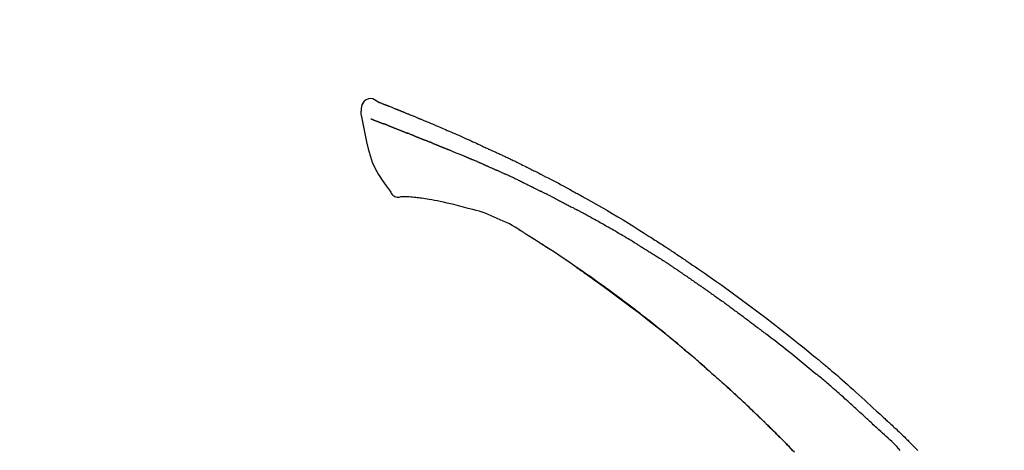
# Model space of a CAD drawing. Units: inches. Extents: x 0 to 26473, y -25 to 8845.
# Drawn here: x 6014 to 6136, y 3135 to 3189 of the extents above; entities that cross this region are included whole.
import ezdxf

# ---------------------------------------------------------------- set-up
doc = ezdxf.new("R2010")
doc.units = ezdxf.units.IN
doc.header["$MEASUREMENT"] = 0
doc.layers.get('DEFPOINTS').update_dxf_attribs({"color": 146})
doc.layers.add('150-機器', color=8, linetype='Continuous')
doc.layers.add('166-寸法B', color=11, linetype='Continuous')
doc.styles.add('KH001', font='txt')
doc.dimstyles.new('KH1xx030', dxfattribs={"dimscale": 30, "dimtxt": 2, "dimasz": 0.6, "dimexe": 0.3, "dimexo": 1.2, "dimgap": 0.5, "dimtad": 3, "dimdec": 1, "dimdsep": 46, "dimlunit": 6, "dimtxsty": 'KH001', "dimblk": 'DOT', "dimcen": 1, "dimdle": 1, "dimclrd": 256, "dimclre": 256, "dimclrt": 256, "dimadec": 0, "dimazin": 0, "dimtfac": 1, "dimtdec": 1, "dimtix": 1, "dimtmove": 2, "dimatfit": 3, "dimldrblk": 'CLOSEDBLANK', "dimfxl": 1, "dimtolj": 1, "dimtzin": 0, "dimlwd": -1, "dimlwe": -1, "dimarcsym": 0})

# ---------------------------------------------------------------- blocks, each defined once
blk = doc.blocks.new('F402_D')
at = {"layer": '150-機器', "color": 13, "linetype": 'Continuous'}
for points in [[(-85.55, 252.87), (-85.76, 253.01), (-85.98, 253.14), (-86.2, 253.23), (-86.44, 253.27), (-86.72, 253.24), (-87.01, 253.12), (-87.25, 252.94), (-87.44, 252.71), (-87.54, 252.5), (-87.59, 252.28), (-87.62, 252.05), (-87.63, 251.81)], [(-85.55, 252.87), (-85.55, 252.87), (-85.55, 252.87), (-85.55, 252.87), (-85.55, 252.87), (-85.54, 252.87), (-85.53, 252.87), (-85.52, 252.86), (-85.51, 252.85), (-85.45, 252.82), (-85.4, 252.8), (-85.36, 252.79), (-85.31, 252.78), (-85.24, 252.75), (-85.18, 252.73), (-85.12, 252.7), (-85.06, 252.68), (-85.01, 252.66), (-84.96, 252.64), (-84.92, 252.62), (-84.87, 252.61), (-84.85, 252.6), (-84.84, 252.6), (-84.83, 252.59), (-84.81, 252.58), (-84.81, 252.58), (-84.81, 252.58), (-84.81, 252.58), (-84.81, 252.58), (-84.81, 252.58), (-84.81, 252.58), (-84.81, 252.58), (-84.8, 252.58), (-84.8, 252.58), (-84.8, 252.58), (-84.8, 252.58), (-84.8, 252.58), (-84.8, 252.58), (-84.8, 252.58), (-84.8, 252.58), (-84.8, 252.58), (-84.79, 252.58), (-84.79, 252.58), (-84.79, 252.58), (-84.79, 252.58), (-84.79, 252.58), (-84.79, 252.57), (-84.79, 252.57), (-84.79, 252.57), (-84.79, 252.57), (-84.79, 252.57), (-84.78, 252.57), (-84.78, 252.57), (-84.78, 252.57), (-84.78, 252.57), (-84.78, 252.57), (-84.78, 252.57), (-84.77, 252.57), (-84.77, 252.57), (-84.76, 252.56), (-84.76, 252.56), (-84.74, 252.56), (-84.73, 252.55), (-84.71, 252.55), (-84.7, 252.54), (-84.67, 252.53), (-84.65, 252.52), (-84.62, 252.51), (-84.6, 252.5), (-84.56, 252.48), (-84.52, 252.47), (-84.48, 252.46), (-84.45, 252.44), (-84.37, 252.41), (-84.29, 252.38), (-84.21, 252.35), (-84.14, 252.32), (-84.04, 252.28), (-83.94, 252.24), (-83.84, 252.2), (-83.74, 252.16), (-83.65, 252.12), (-83.57, 252.09), (-83.48, 252.06), (-83.4, 252.02), (-83.37, 252.01), (-83.34, 252), (-83.31, 251.99), (-83.28, 251.97), (-83.27, 251.97), (-83.27, 251.97), (-83.27, 251.97), (-83.26, 251.97), (-83.26, 251.97), (-83.26, 251.97), (-83.26, 251.97), (-83.26, 251.97), (-83.26, 251.97), (-83.26, 251.97), (-83.26, 251.97), (-83.26, 251.97), (-83.25, 251.96), (-83.25, 251.96), (-83.25, 251.96), (-83.25, 251.96), (-83.25, 251.96), (-83.25, 251.96), (-83.25, 251.96), (-83.25, 251.96), (-83.25, 251.96), (-83.25, 251.96), (-83.24, 251.96), (-83.24, 251.96), (-83.23, 251.96), (-83.22, 251.95), (-83.22, 251.95), (-83.21, 251.95), (-83.18, 251.94), (-83.16, 251.93), (-83.13, 251.92), (-83.11, 251.91), (-83.08, 251.89), (-83.04, 251.88), (-83, 251.86), (-82.97, 251.85), (-82.94, 251.84), (-82.91, 251.82), (-82.87, 251.81), (-82.84, 251.8), (-82.81, 251.79), (-82.79, 251.78), (-82.76, 251.76), (-82.73, 251.75), (-82.7, 251.74), (-82.67, 251.73), (-82.64, 251.72), (-82.62, 251.71), (-82.57, 251.69), (-82.52, 251.67), (-82.47, 251.65), (-82.43, 251.63), (-82.36, 251.6), (-82.29, 251.57), (-82.22, 251.55), (-82.15, 251.52), (-82.05, 251.48), (-81.96, 251.44), (-81.86, 251.4), (-81.77, 251.36), (-81.65, 251.31), (-81.53, 251.27), (-81.41, 251.22), (-81.3, 251.17), (-81.19, 251.13), (-81.09, 251.08), (-80.98, 251.04), (-80.88, 251), (-80.8, 250.96), (-80.71, 250.93), (-80.63, 250.89), (-80.55, 250.86), (-80.5, 250.84), (-80.46, 250.82), (-80.41, 250.8), (-80.37, 250.78), (-80.28, 250.74), (-80.18, 250.71), (-80.09, 250.67), (-80, 250.63), (-79.86, 250.57), (-79.72, 250.52), (-79.59, 250.46), (-79.45, 250.4), (-79.28, 250.33), (-79.11, 250.26), (-78.94, 250.19), (-78.77, 250.12), (-78.61, 250.05), (-78.45, 249.98), (-78.28, 249.91), (-78.12, 249.84), (-77.94, 249.76), (-77.75, 249.68), (-77.56, 249.6), (-77.38, 249.52), (-77.16, 249.43), (-76.94, 249.33), (-76.72, 249.24), (-76.51, 249.14), (-76.26, 249.04), (-76.01, 248.93), (-75.77, 248.82), (-75.52, 248.71), (-75.26, 248.59), (-75, 248.48), (-74.74, 248.36), (-74.48, 248.24), (-74.23, 248.14), (-73.99, 248.03), (-73.75, 247.92), (-73.51, 247.81), (-73.31, 247.72), (-73.11, 247.63), (-72.91, 247.53), (-72.71, 247.44), (-72.57, 247.37), (-72.43, 247.3), (-72.28, 247.24), (-72.14, 247.17), (-72.03, 247.12), (-71.92, 247.06), (-71.8, 247.01), (-71.69, 246.96), (-71.59, 246.92), (-71.5, 246.87), (-71.4, 246.83), (-71.31, 246.78), (-71.2, 246.74), (-71.1, 246.69), (-71, 246.64), (-70.89, 246.6), (-70.78, 246.54), (-70.66, 246.49), (-70.54, 246.44), (-70.43, 246.38), (-70.3, 246.33), (-70.18, 246.27), (-70.06, 246.21), (-69.94, 246.16), (-69.84, 246.11), (-69.73, 246.06), (-69.62, 246.01), (-69.52, 245.96), (-69.42, 245.91), (-69.32, 245.86), (-69.22, 245.82), (-69.12, 245.77), (-68.99, 245.71), (-68.87, 245.65), (-68.74, 245.58), (-68.61, 245.52), (-68.44, 245.44), (-68.28, 245.36), (-68.12, 245.28), (-67.95, 245.2), (-67.77, 245.11), (-67.58, 245.02), (-67.39, 244.93), (-67.2, 244.83), (-67.04, 244.75), (-66.88, 244.67), (-66.72, 244.59), (-66.56, 244.51), (-66.43, 244.44), (-66.3, 244.38), (-66.17, 244.31), (-66.04, 244.25), (-65.96, 244.21), (-65.87, 244.16), (-65.79, 244.12), (-65.71, 244.08), (-65.67, 244.06), (-65.62, 244.03), (-65.57, 244.01), (-65.52, 243.98), (-65.5, 243.97), (-65.48, 243.96), (-65.46, 243.95), (-65.44, 243.94), (-65.41, 243.92), (-65.37, 243.91), (-65.34, 243.89), (-65.31, 243.87), (-65.01, 243.72), (-64.72, 243.57), (-64.42, 243.42), (-64.13, 243.27), (-63.8, 243.1), (-63.47, 242.92), (-63.14, 242.75), (-62.81, 242.57), (-62.46, 242.39), (-62.11, 242.19), (-61.76, 242), (-61.42, 241.81), (-61.29, 241.74), (-61.16, 241.67), (-61.04, 241.6), (-60.91, 241.53), (-60.78, 241.47), (-60.66, 241.4), (-60.53, 241.33), (-60.41, 241.26), (-60.24, 241.16), (-60.08, 241.07), (-59.92, 240.98), (-59.76, 240.89), (-59.1, 240.52), (-58.43, 240.15), (-57.77, 239.78), (-57.12, 239.4), (-56.44, 239), (-55.77, 238.6), (-55.1, 238.2), (-54.43, 237.79), (-53.78, 237.38), (-53.14, 236.97), (-52.5, 236.56), (-51.85, 236.15), (-51.67, 236.04), (-51.5, 235.92), (-51.32, 235.81), (-51.14, 235.7), (-50.96, 235.58), (-50.78, 235.47), (-50.61, 235.35), (-50.43, 235.24), (-50.26, 235.13), (-50.09, 235.01), (-49.92, 234.9), (-49.75, 234.79), (-49.63, 234.71), (-49.51, 234.63), (-49.39, 234.55), (-49.26, 234.47), (-49.19, 234.42), (-49.12, 234.37), (-49.04, 234.32), (-48.97, 234.28), (-48.81, 234.17), (-48.65, 234.06), (-48.49, 233.95), (-48.33, 233.85), (-48.18, 233.75), (-48.03, 233.65), (-47.88, 233.55), (-47.73, 233.44), (-47.59, 233.35), (-47.45, 233.26), (-47.32, 233.16), (-47.18, 233.07)], [(-85.49, 252.84), (-85.47, 252.84), (-85.46, 252.84), (-85.45, 252.83), (-85.44, 252.83), (-85.41, 252.82), (-85.37, 252.8), (-85.34, 252.79), (-85.31, 252.78), (-85.24, 252.75), (-85.18, 252.73), (-85.12, 252.7), (-85.06, 252.68), (-85.01, 252.66), (-84.96, 252.64), (-84.92, 252.62), (-84.87, 252.61), (-84.85, 252.6), (-84.84, 252.6), (-84.83, 252.59), (-84.81, 252.58), (-84.81, 252.58), (-84.81, 252.58), (-84.81, 252.58), (-84.81, 252.58), (-84.81, 252.58), (-84.81, 252.58), (-84.81, 252.58), (-84.8, 252.58), (-84.8, 252.58), (-84.8, 252.58), (-84.8, 252.58), (-84.8, 252.58), (-84.8, 252.58), (-84.8, 252.58), (-84.8, 252.58), (-84.8, 252.58), (-84.79, 252.58), (-84.79, 252.58), (-84.79, 252.58), (-84.79, 252.58), (-84.79, 252.58), (-84.79, 252.57), (-84.79, 252.57), (-84.79, 252.57), (-84.79, 252.57), (-84.79, 252.57), (-84.78, 252.57), (-84.78, 252.57), (-84.78, 252.57), (-84.78, 252.57), (-84.78, 252.57), (-84.78, 252.57), (-84.77, 252.57), (-84.77, 252.57), (-84.76, 252.56), (-84.76, 252.56), (-84.74, 252.56), (-84.73, 252.55), (-84.71, 252.55), (-84.7, 252.54), (-84.67, 252.53), (-84.65, 252.52), (-84.62, 252.51), (-84.6, 252.5), (-84.56, 252.48), (-84.52, 252.47), (-84.48, 252.46), (-84.45, 252.44), (-84.41, 252.43), (-84.38, 252.41), (-84.35, 252.4), (-84.31, 252.39), (-84.29, 252.38), (-84.26, 252.37), (-84.24, 252.36), (-84.22, 252.35), (-84.22, 252.35), (-84.21, 252.35), (-84.21, 252.35), (-84.21, 252.35)], [(-87.63, 251.81), (-87.64, 251.76), (-87.65, 251.72), (-87.66, 251.67), (-87.67, 251.62), (-87.68, 251.57), (-87.68, 251.52), (-87.68, 251.47), (-87.67, 251.43), (-87.67, 251.37), (-87.66, 251.32), (-87.65, 251.27), (-87.64, 251.22)], [(-87.63, 251.22), (-87.47, 250.39), (-87.31, 249.56), (-87.14, 248.72), (-86.96, 247.89), (-86.76, 247.05), (-86.53, 246.21), (-86.25, 245.39), (-85.91, 244.6), (-85.5, 243.86), (-85.04, 243.14), (-84.54, 242.45), (-84.02, 241.76)], [(-86.42, 250.75), (-86.41, 250.75), (-86.4, 250.74), (-86.38, 250.74), (-86.37, 250.73), (-86.35, 250.73), (-86.33, 250.72), (-86.3, 250.71), (-86.28, 250.7), (-86.24, 250.68), (-86.21, 250.67), (-86.17, 250.66), (-86.13, 250.64), (-86.09, 250.63), (-86.05, 250.61), (-86.02, 250.6), (-85.98, 250.58), (-85.93, 250.57), (-85.89, 250.55), (-85.85, 250.53), (-85.81, 250.52), (-85.76, 250.5), (-85.72, 250.48), (-85.68, 250.47), (-85.63, 250.45), (-85.59, 250.43), (-85.56, 250.42), (-85.52, 250.41), (-85.48, 250.39), (-85.45, 250.38), (-85.42, 250.37), (-85.39, 250.36), (-85.37, 250.35), (-85.34, 250.34), (-85.32, 250.33), (-85.3, 250.32), (-85.28, 250.32), (-85.26, 250.31), (-85.24, 250.3), (-85.22, 250.29), (-85.2, 250.28), (-85.18, 250.28), (-85.17, 250.27), (-85.15, 250.27), (-85.14, 250.26), (-85.13, 250.26), (-85.12, 250.25), (-85.12, 250.25), (-85.11, 250.25)], [(-85.11, 250.25), (-85.1, 250.25), (-85.09, 250.24), (-85.08, 250.24), (-85.08, 250.24), (-85.06, 250.23), (-85.04, 250.22), (-85.03, 250.22), (-85.01, 250.21), (-84.98, 250.2), (-84.96, 250.19), (-84.93, 250.18), (-84.91, 250.17), (-84.89, 250.17), (-84.87, 250.16), (-84.85, 250.15), (-84.83, 250.15), (-84.83, 250.14), (-84.82, 250.14), (-84.81, 250.13), (-84.8, 250.13)], [(-84.3, 249.94), (-84.31, 249.94), (-84.31, 249.94), (-84.32, 249.95), (-84.33, 249.95), (-84.35, 249.96), (-84.37, 249.96), (-84.39, 249.97), (-84.4, 249.98), (-84.43, 249.99), (-84.46, 250), (-84.48, 250.01), (-84.51, 250.02), (-84.53, 250.03), (-84.56, 250.04), (-84.58, 250.05), (-84.61, 250.06), (-84.63, 250.07), (-84.66, 250.08), (-84.68, 250.09), (-84.71, 250.1), (-84.72, 250.1), (-84.74, 250.11), (-84.75, 250.11), (-84.77, 250.12), (-84.78, 250.12), (-84.78, 250.13), (-84.79, 250.13), (-84.8, 250.13)], [(-84.3, 249.94), (-84.28, 249.93), (-84.26, 249.92), (-84.25, 249.92), (-84.23, 249.91), (-84.2, 249.9), (-84.16, 249.88), (-84.13, 249.87), (-84.1, 249.86), (-84.04, 249.84), (-83.99, 249.82), (-83.94, 249.8), (-83.89, 249.78), (-83.83, 249.75), (-83.77, 249.73), (-83.72, 249.71), (-83.66, 249.69), (-83.6, 249.66), (-83.54, 249.64), (-83.48, 249.62), (-83.42, 249.59), (-83.36, 249.57), (-83.3, 249.54), (-83.23, 249.52), (-83.17, 249.49), (-83.11, 249.47), (-83.06, 249.45), (-83, 249.43), (-82.94, 249.4), (-82.9, 249.38), (-82.85, 249.37), (-82.8, 249.35), (-82.76, 249.33), (-82.72, 249.31), (-82.69, 249.3), (-82.65, 249.29), (-82.61, 249.27), (-82.58, 249.26), (-82.55, 249.24), (-82.51, 249.23), (-82.48, 249.22), (-82.46, 249.21), (-82.44, 249.2), (-82.41, 249.19), (-82.39, 249.18), (-82.38, 249.18), (-82.37, 249.17), (-82.36, 249.17), (-82.35, 249.16)], [(-82.35, 249.16), (-82.34, 249.16), (-82.33, 249.16), (-82.33, 249.15), (-82.32, 249.15), (-82.3, 249.15), (-82.29, 249.14), (-82.27, 249.13), (-82.25, 249.13), (-82.23, 249.11), (-82.2, 249.1), (-82.17, 249.09), (-82.15, 249.08), (-82.12, 249.07), (-82.09, 249.06), (-82.06, 249.05), (-82.03, 249.04), (-82.01, 249.03), (-81.99, 249.02), (-81.97, 249.01), (-81.94, 249), (-81.93, 249), (-81.92, 249), (-81.91, 248.99), (-81.9, 248.99)], [(-81.04, 248.64), (-81.05, 248.65), (-81.07, 248.65), (-81.08, 248.66), (-81.09, 248.66), (-81.12, 248.67), (-81.14, 248.68), (-81.17, 248.69), (-81.2, 248.71), (-81.25, 248.73), (-81.3, 248.75), (-81.35, 248.77), (-81.4, 248.79), (-81.46, 248.81), (-81.52, 248.83), (-81.58, 248.86), (-81.64, 248.88), (-81.68, 248.9), (-81.73, 248.92), (-81.77, 248.93), (-81.82, 248.95), (-81.84, 248.96), (-81.86, 248.97), (-81.88, 248.98), (-81.9, 248.99)], [(-81.04, 248.64), (-81.02, 248.64), (-81.01, 248.63), (-80.99, 248.62), (-80.97, 248.62), (-80.94, 248.6), (-80.91, 248.59), (-80.87, 248.58), (-80.84, 248.56), (-80.79, 248.54), (-80.74, 248.52), (-80.69, 248.51), (-80.64, 248.49), (-80.6, 248.47), (-80.55, 248.45), (-80.51, 248.43), (-80.46, 248.41), (-80.43, 248.4), (-80.4, 248.39), (-80.37, 248.38), (-80.34, 248.37), (-80.33, 248.36), (-80.32, 248.35), (-80.3, 248.35), (-80.29, 248.34)], [(-80.29, 248.34), (-80.27, 248.34), (-80.26, 248.33), (-80.24, 248.32), (-80.22, 248.32), (-80.19, 248.3), (-80.16, 248.29), (-80.13, 248.28), (-80.1, 248.27), (-80.06, 248.25), (-80.02, 248.23), (-79.97, 248.22), (-79.93, 248.2), (-79.89, 248.18), (-79.86, 248.17), (-79.82, 248.15), (-79.78, 248.14), (-79.76, 248.13), (-79.74, 248.12), (-79.72, 248.11), (-79.69, 248.1), (-79.68, 248.1), (-79.67, 248.09), (-79.66, 248.09), (-79.65, 248.08)], [(-78.72, 247.71), (-78.73, 247.72), (-78.75, 247.72), (-78.76, 247.73), (-78.77, 247.73), (-78.8, 247.74), (-78.82, 247.75), (-78.85, 247.76), (-78.88, 247.77), (-78.92, 247.79), (-78.96, 247.8), (-79, 247.82), (-79.03, 247.84), (-79.07, 247.85), (-79.11, 247.87), (-79.15, 247.88), (-79.19, 247.9), (-79.23, 247.91), (-79.27, 247.93), (-79.31, 247.95), (-79.35, 247.96), (-79.38, 247.98), (-79.42, 247.99), (-79.46, 248.01), (-79.5, 248.02), (-79.52, 248.03), (-79.55, 248.04), (-79.58, 248.05), (-79.6, 248.06), (-79.61, 248.07), (-79.63, 248.07), (-79.64, 248.08), (-79.65, 248.08)], [(-78.72, 247.71), (-78.7, 247.7), (-78.69, 247.7), (-78.67, 247.69), (-78.66, 247.69), (-78.63, 247.67), (-78.6, 247.66), (-78.57, 247.65), (-78.54, 247.64), (-78.49, 247.62), (-78.45, 247.6), (-78.4, 247.58), (-78.36, 247.56), (-78.31, 247.55), (-78.27, 247.53), (-78.22, 247.51), (-78.18, 247.49), (-78.13, 247.47), (-78.08, 247.45), (-78.04, 247.44), (-77.99, 247.42), (-77.95, 247.4), (-77.9, 247.38), (-77.85, 247.36), (-77.81, 247.34), (-77.76, 247.32), (-77.71, 247.31), (-77.67, 247.29), (-77.62, 247.27), (-77.57, 247.25), (-77.53, 247.23), (-77.48, 247.21), (-77.43, 247.19), (-77.39, 247.17), (-77.34, 247.15), (-77.29, 247.14), (-77.25, 247.12), (-77.2, 247.1), (-77.15, 247.08), (-77.1, 247.06), (-77.06, 247.04), (-77.03, 247.03), (-76.99, 247.02), (-76.96, 247), (-76.93, 246.99), (-76.91, 246.98), (-76.9, 246.98), (-76.88, 246.97), (-76.87, 246.96)], [(-76.87, 246.96), (-76.84, 246.95), (-76.82, 246.94), (-76.79, 246.94), (-76.77, 246.93), (-76.72, 246.91), (-76.67, 246.89), (-76.63, 246.87), (-76.58, 246.85), (-76.5, 246.81), (-76.41, 246.78), (-76.33, 246.75), (-76.25, 246.71), (-76.15, 246.67), (-76.06, 246.63), (-75.96, 246.59), (-75.86, 246.55), (-75.74, 246.51), (-75.63, 246.46), (-75.51, 246.41), (-75.4, 246.37), (-75.29, 246.32), (-75.19, 246.28), (-75.08, 246.23), (-74.97, 246.19), (-74.9, 246.16), (-74.82, 246.13), (-74.74, 246.1), (-74.67, 246.06), (-74.62, 246.05), (-74.58, 246.03), (-74.54, 246.01), (-74.49, 245.99), (-74.46, 245.98), (-74.44, 245.97), (-74.41, 245.95), (-74.38, 245.94), (-74.36, 245.93), (-74.34, 245.92), (-74.32, 245.92), (-74.3, 245.91), (-74.29, 245.9), (-74.29, 245.9), (-74.28, 245.89), (-74.27, 245.89)], [(-74.27, 245.89), (-74.25, 245.88), (-74.24, 245.88), (-74.23, 245.87), (-74.21, 245.87), (-74.19, 245.85), (-74.16, 245.84), (-74.14, 245.83), (-74.11, 245.82), (-74.07, 245.8), (-74.03, 245.78), (-73.99, 245.77), (-73.95, 245.75), (-73.93, 245.74), (-73.9, 245.73), (-73.87, 245.72), (-73.85, 245.7), (-73.83, 245.7), (-73.82, 245.69), (-73.81, 245.69), (-73.79, 245.68)], [(-72.85, 245.27), (-72.89, 245.29), (-72.93, 245.31), (-72.97, 245.33), (-73.01, 245.34), (-73.09, 245.38), (-73.17, 245.41), (-73.24, 245.44), (-73.32, 245.48), (-73.4, 245.51), (-73.48, 245.55), (-73.56, 245.58), (-73.64, 245.61), (-73.68, 245.63), (-73.72, 245.65), (-73.75, 245.66), (-73.79, 245.68)], [(-72.13, 244.96), (-72.18, 244.98), (-72.22, 245), (-72.26, 245.02), (-72.31, 245.04), (-72.37, 245.06), (-72.43, 245.09), (-72.49, 245.12), (-72.55, 245.14), (-72.61, 245.17), (-72.67, 245.19), (-72.73, 245.22), (-72.79, 245.25), (-72.8, 245.25), (-72.82, 245.26), (-72.84, 245.27), (-72.85, 245.27)], [(-72.13, 244.96), (-72.11, 244.95), (-72.09, 244.94), (-72.06, 244.93), (-72.04, 244.92), (-71.99, 244.9), (-71.94, 244.88), (-71.89, 244.86), (-71.84, 244.83), (-71.77, 244.8), (-71.69, 244.77), (-71.61, 244.73), (-71.53, 244.7), (-71.45, 244.66), (-71.37, 244.63), (-71.28, 244.59), (-71.2, 244.55), (-71.14, 244.53), (-71.08, 244.5), (-71.02, 244.47), (-70.96, 244.45), (-70.93, 244.43), (-70.9, 244.42), (-70.87, 244.41), (-70.84, 244.39)], [(-70.84, 244.39), (-70.8, 244.38), (-70.76, 244.36), (-70.72, 244.34), (-70.68, 244.32), (-70.59, 244.28), (-70.5, 244.24), (-70.41, 244.2), (-70.32, 244.16), (-70.24, 244.12), (-70.15, 244.08), (-70.06, 244.04), (-69.97, 244), (-69.93, 243.98), (-69.88, 243.96), (-69.84, 243.94), (-69.79, 243.92)], [(-67.68, 242.92), (-67.71, 242.93), (-67.73, 242.95), (-67.76, 242.96), (-67.78, 242.97), (-67.83, 242.99), (-67.87, 243.02), (-67.92, 243.04), (-67.97, 243.06), (-68.08, 243.11), (-68.19, 243.17), (-68.31, 243.22), (-68.42, 243.28), (-68.57, 243.35), (-68.72, 243.42), (-68.87, 243.5), (-69.02, 243.57), (-69.15, 243.63), (-69.28, 243.69), (-69.41, 243.74), (-69.54, 243.8), (-69.6, 243.83), (-69.67, 243.86), (-69.73, 243.89), (-69.79, 243.92)], [(-67.68, 242.92), (-67.65, 242.91), (-67.62, 242.89), (-67.59, 242.88), (-67.55, 242.86), (-67.48, 242.83), (-67.42, 242.79), (-67.35, 242.76), (-67.28, 242.73), (-67.17, 242.68), (-67.06, 242.62), (-66.95, 242.57), (-66.85, 242.52), (-66.77, 242.48), (-66.69, 242.44), (-66.62, 242.41), (-66.54, 242.37), (-66.5, 242.35), (-66.46, 242.33), (-66.42, 242.31), (-66.38, 242.29)], [(-66.38, 242.29), (-66.34, 242.27), (-66.3, 242.25), (-66.26, 242.23), (-66.22, 242.21), (-66.13, 242.16), (-66.04, 242.12), (-65.95, 242.08), (-65.86, 242.03), (-65.78, 241.99), (-65.69, 241.94), (-65.6, 241.9), (-65.51, 241.85), (-65.47, 241.83), (-65.42, 241.81), (-65.38, 241.78), (-65.33, 241.76)], [(-84.02, 241.76), (-83.96, 241.63), (-83.89, 241.51), (-83.81, 241.39), (-83.71, 241.29), (-83.59, 241.2), (-83.46, 241.12), (-83.32, 241.07), (-83.17, 241.04), (-83.04, 241.03), (-82.92, 241.04), (-82.79, 241.06), (-82.66, 241.09)], [(-82.17, 241.06), (-82.2, 241.06), (-82.22, 241.06), (-82.25, 241.06), (-82.27, 241.06), (-82.31, 241.06), (-82.35, 241.07), (-82.39, 241.07), (-82.42, 241.07), (-82.47, 241.07), (-82.51, 241.07), (-82.55, 241.07), (-82.59, 241.07), (-82.6, 241.08), (-82.62, 241.08), (-82.63, 241.08), (-82.65, 241.08), (-82.65, 241.07), (-82.65, 241.07), (-82.66, 241.07), (-82.66, 241.07), (-82.66, 241.07), (-82.66, 241.07), (-82.66, 241.08), (-82.66, 241.08)], [(-80.85, 240.97), (-81.06, 240.99), (-81.27, 241.02), (-81.47, 241.03), (-81.68, 241.05), (-81.8, 241.05), (-81.92, 241.06), (-82.05, 241.06), (-82.17, 241.06)], [(-79.21, 240.75), (-79.44, 240.79), (-79.67, 240.83), (-79.91, 240.86), (-80.14, 240.89), (-80.32, 240.92), (-80.49, 240.93), (-80.67, 240.95), (-80.85, 240.97)], [(-63.71, 240.95), (-63.76, 240.97), (-63.8, 240.99), (-63.85, 241.02), (-63.89, 241.04), (-63.98, 241.08), (-64.07, 241.13), (-64.16, 241.17), (-64.25, 241.22), (-64.38, 241.29), (-64.52, 241.36), (-64.65, 241.42), (-64.79, 241.49), (-64.88, 241.54), (-64.97, 241.58), (-65.06, 241.62), (-65.15, 241.67), (-65.19, 241.69), (-65.24, 241.71), (-65.28, 241.74), (-65.33, 241.76)], [(-63.71, 240.95), (-63.67, 240.93), (-63.63, 240.91), (-63.59, 240.89), (-63.55, 240.87), (-63.47, 240.83), (-63.39, 240.78), (-63.31, 240.74), (-63.24, 240.7), (-63.12, 240.64), (-63, 240.58), (-62.88, 240.52), (-62.76, 240.46), (-62.64, 240.4), (-62.52, 240.33), (-62.4, 240.27), (-62.28, 240.21), (-62.17, 240.15), (-62.05, 240.09), (-61.93, 240.03), (-61.81, 239.96), (-61.7, 239.9), (-61.58, 239.84), (-61.46, 239.78), (-61.34, 239.72), (-61.27, 239.68), (-61.19, 239.63), (-61.11, 239.59), (-61.03, 239.55), (-60.99, 239.53), (-60.95, 239.51), (-60.92, 239.49), (-60.88, 239.47)], [(-77.83, 240.49), (-78.17, 240.55), (-78.52, 240.62), (-78.86, 240.68), (-79.21, 240.75)], [(-76.12, 240.1), (-76.55, 240.2), (-76.97, 240.29), (-77.4, 240.39), (-77.83, 240.49)], [(-73.75, 239.48), (-74.35, 239.63), (-74.94, 239.79), (-75.53, 239.94), (-76.12, 240.1)], [(-70.74, 238.38), (-71.11, 238.55), (-71.48, 238.72), (-71.86, 238.88), (-72.24, 239.03), (-72.61, 239.15), (-72.99, 239.27), (-73.37, 239.38), (-73.75, 239.48)], [(-53.37, 235.18), (-53.44, 235.23), (-53.52, 235.27), (-53.59, 235.32), (-53.67, 235.36), (-53.81, 235.45), (-53.96, 235.54), (-54.11, 235.63), (-54.26, 235.72), (-54.48, 235.85), (-54.71, 235.99), (-54.93, 236.12), (-55.16, 236.25), (-55.38, 236.39), (-55.61, 236.52), (-55.83, 236.65), (-56.06, 236.78), (-56.28, 236.91), (-56.51, 237.04), (-56.73, 237.17), (-56.96, 237.3), (-57.19, 237.43), (-57.41, 237.56), (-57.64, 237.69), (-57.86, 237.81), (-58.06, 237.92), (-58.25, 238.03), (-58.45, 238.14), (-58.64, 238.25), (-58.81, 238.34), (-58.97, 238.43), (-59.13, 238.52), (-59.3, 238.61), (-59.43, 238.68), (-59.56, 238.75), (-59.69, 238.83), (-59.82, 238.9), (-59.95, 238.97), (-60.08, 239.04), (-60.22, 239.11), (-60.35, 239.18), (-60.44, 239.23), (-60.52, 239.28), (-60.61, 239.33), (-60.7, 239.37), (-60.74, 239.4), (-60.79, 239.42), (-60.83, 239.44), (-60.88, 239.47)], [(-67.82, 236.86), (-68.17, 237.08), (-68.52, 237.3), (-68.87, 237.5), (-69.23, 237.7), (-69.6, 237.89), (-69.98, 238.06), (-70.35, 238.22), (-70.74, 238.38)], [(-67.45, 236.63), (-67.5, 236.66), (-67.55, 236.69), (-67.6, 236.72), (-67.65, 236.75), (-67.7, 236.78), (-67.75, 236.81), (-67.8, 236.84), (-67.85, 236.87), (-67.9, 236.9), (-67.95, 236.93), (-68, 236.96), (-68.05, 236.99)], [(-67.45, 236.63), (-67.44, 236.62), (-67.44, 236.62), (-67.43, 236.61), (-67.42, 236.61), (-67.41, 236.6), (-67.4, 236.6), (-67.39, 236.59), (-67.38, 236.59), (-67.37, 236.58), (-67.35, 236.57), (-67.34, 236.56), (-67.33, 236.55), (-67.32, 236.54), (-67.3, 236.54), (-67.29, 236.53), (-67.28, 236.52), (-67.26, 236.51), (-67.24, 236.5), (-67.23, 236.49), (-67.21, 236.47), (-67.18, 236.46), (-67.15, 236.44), (-67.12, 236.42), (-67.09, 236.4), (-67.06, 236.38), (-67.02, 236.35), (-66.98, 236.33), (-66.94, 236.31), (-66.91, 236.28), (-66.87, 236.26), (-66.83, 236.24), (-66.79, 236.21), (-66.76, 236.19), (-66.72, 236.16), (-66.68, 236.14), (-66.64, 236.12), (-66.61, 236.09), (-66.57, 236.07), (-66.53, 236.05), (-66.5, 236.02), (-66.46, 236), (-66.42, 235.97), (-66.38, 235.95), (-66.34, 235.93), (-66.32, 235.91), (-66.29, 235.89), (-66.26, 235.87), (-66.24, 235.86), (-66.22, 235.85), (-66.21, 235.84), (-66.2, 235.83), (-66.18, 235.82)], [(-65.47, 235.36), (-65.48, 235.37), (-65.48, 235.37), (-65.49, 235.38), (-65.5, 235.38), (-65.56, 235.42), (-65.62, 235.46), (-65.69, 235.5), (-65.75, 235.55), (-65.84, 235.6), (-65.93, 235.66), (-66.02, 235.72), (-66.11, 235.78), (-66.19, 235.83), (-66.28, 235.88), (-66.36, 235.94), (-66.44, 235.99), (-66.47, 236.01), (-66.5, 236.02), (-66.52, 236.04), (-66.55, 236.06)], [(-66.23, 235.86), (-66.26, 235.87), (-66.29, 235.89), (-66.31, 235.91), (-66.34, 235.92), (-66.37, 235.94), (-66.39, 235.96), (-66.42, 235.97), (-66.44, 235.99), (-66.47, 236.01), (-66.5, 236.02), (-66.52, 236.04), (-66.55, 236.06)], [(-44.68, 219.67), (-44.74, 219.72), (-44.79, 219.76), (-44.84, 219.81), (-44.9, 219.86), (-45.01, 219.96), (-45.13, 220.06), (-45.25, 220.17), (-45.37, 220.27), (-45.56, 220.43), (-45.74, 220.59), (-45.93, 220.75), (-46.12, 220.92), (-46.32, 221.09), (-46.52, 221.26), (-46.72, 221.44), (-46.92, 221.61), (-47.13, 221.78), (-47.33, 221.96), (-47.54, 222.13), (-47.74, 222.3), (-47.95, 222.48), (-48.15, 222.65), (-48.36, 222.82), (-48.57, 223), (-48.78, 223.17), (-48.99, 223.35), (-49.2, 223.52), (-49.41, 223.69), (-49.65, 223.89), (-49.89, 224.09), (-50.13, 224.28), (-50.37, 224.48), (-50.62, 224.68), (-50.87, 224.88), (-51.12, 225.08), (-51.37, 225.28), (-51.62, 225.48), (-51.87, 225.68), (-52.12, 225.87), (-52.36, 226.07), (-52.59, 226.24), (-52.81, 226.42), (-53.03, 226.59), (-53.25, 226.76), (-53.44, 226.9), (-53.62, 227.05), (-53.81, 227.19), (-54, 227.34), (-54.17, 227.46), (-54.33, 227.59), (-54.5, 227.71), (-54.66, 227.84), (-54.8, 227.95), (-54.95, 228.05), (-55.09, 228.16), (-55.23, 228.27), (-55.37, 228.37), (-55.52, 228.48), (-55.66, 228.58), (-55.8, 228.69), (-55.96, 228.81), (-56.12, 228.92), (-56.28, 229.04), (-56.43, 229.15), (-56.63, 229.3), (-56.83, 229.45), (-57.03, 229.59), (-57.23, 229.74), (-57.47, 229.91), (-57.72, 230.08), (-57.96, 230.26), (-58.2, 230.43), (-58.7, 230.79), (-59.2, 231.15), (-59.71, 231.51), (-60.21, 231.86), (-60.8, 232.26), (-61.38, 232.66), (-61.96, 233.06), (-62.55, 233.46), (-63.09, 233.81), (-63.62, 234.17), (-64.16, 234.52), (-64.7, 234.87), (-64.93, 235.02), (-65.17, 235.17), (-65.4, 235.32), (-65.63, 235.47), (-65.7, 235.51), (-65.76, 235.55), (-65.83, 235.6), (-65.89, 235.64), (-65.92, 235.65), (-65.94, 235.67), (-65.97, 235.69), (-65.99, 235.7), (-65.99, 235.7), (-66, 235.7), (-66, 235.71), (-66, 235.71), (-66, 235.71), (-66, 235.71), (-66, 235.71), (-66, 235.71), (-66.01, 235.71), (-66.01, 235.71), (-66.01, 235.71), (-66.01, 235.71), (-66.01, 235.71), (-66.01, 235.71), (-66.01, 235.72), (-66.02, 235.72), (-66.03, 235.73), (-66.05, 235.74), (-66.06, 235.75), (-66.08, 235.76), (-66.09, 235.76), (-66.11, 235.77), (-66.12, 235.78), (-66.14, 235.79), (-66.15, 235.8), (-66.16, 235.81), (-66.17, 235.82), (-66.19, 235.83)], [(-65.47, 235.36), (-65.47, 235.36), (-65.46, 235.36), (-65.46, 235.36), (-65.46, 235.36), (-65.42, 235.33), (-65.38, 235.31), (-65.34, 235.28), (-65.3, 235.26), (-65.23, 235.21), (-65.15, 235.16), (-65.08, 235.11), (-65, 235.06), (-64.92, 235), (-64.83, 234.95), (-64.74, 234.89), (-64.65, 234.83), (-64.6, 234.8), (-64.55, 234.76), (-64.5, 234.73), (-64.45, 234.7), (-64.43, 234.69), (-64.42, 234.68), (-64.4, 234.67), (-64.38, 234.66)], [(-65.47, 235.36), (-65.47, 235.36), (-65.47, 235.36), (-65.47, 235.36), (-65.47, 235.36), (-65.47, 235.36), (-65.47, 235.36), (-65.47, 235.36), (-65.47, 235.36)], [(-53.37, 235.18), (-53.33, 235.16), (-53.29, 235.13), (-53.25, 235.11), (-53.21, 235.08), (-53.13, 235.04), (-53.06, 234.99), (-52.98, 234.94), (-52.9, 234.89), (-52.78, 234.82), (-52.67, 234.75), (-52.55, 234.68), (-52.43, 234.61), (-52.32, 234.53), (-52.2, 234.46), (-52.09, 234.39), (-51.97, 234.32), (-51.85, 234.25), (-51.74, 234.17), (-51.62, 234.1), (-51.5, 234.03), (-51.39, 233.95), (-51.27, 233.88), (-51.16, 233.81), (-51.04, 233.73), (-50.93, 233.66), (-50.81, 233.59), (-50.69, 233.51), (-50.58, 233.44), (-50.5, 233.39), (-50.42, 233.34), (-50.35, 233.29), (-50.27, 233.24), (-50.23, 233.22), (-50.19, 233.19), (-50.16, 233.17), (-50.12, 233.14)], [(-49.29, 232.6), (-49.31, 232.61), (-49.33, 232.63), (-49.36, 232.64), (-49.38, 232.66), (-49.43, 232.69), (-49.47, 232.72), (-49.52, 232.75), (-49.56, 232.78), (-49.63, 232.83), (-49.7, 232.87), (-49.77, 232.92), (-49.84, 232.96), (-49.89, 232.99), (-49.93, 233.02), (-49.98, 233.05), (-50.02, 233.08), (-50.05, 233.1), (-50.07, 233.11), (-50.09, 233.13), (-50.12, 233.14)], [(-49.29, 232.6), (-49.26, 232.58), (-49.23, 232.56), (-49.2, 232.54), (-49.17, 232.52), (-49.11, 232.48), (-49.05, 232.44), (-48.99, 232.4), (-48.93, 232.36), (-48.83, 232.3), (-48.74, 232.23), (-48.65, 232.17), (-48.56, 232.11), (-48.49, 232.06), (-48.43, 232.02), (-48.36, 231.98), (-48.3, 231.93), (-48.27, 231.91), (-48.24, 231.89), (-48.2, 231.87), (-48.17, 231.85)], [(-47.18, 233.07), (-46.83, 232.83), (-46.47, 232.59), (-46.12, 232.35), (-45.76, 232.1), (-45.03, 231.6), (-44.3, 231.09), (-43.57, 230.58), (-42.84, 230.07), (-41.72, 229.26), (-40.6, 228.45), (-39.48, 227.62), (-38.38, 226.79), (-37.41, 226.06), (-36.45, 225.32), (-35.49, 224.58), (-34.54, 223.82), (-33.9, 223.31), (-33.26, 222.8), (-32.63, 222.29), (-32, 221.77), (-31.72, 221.55), (-31.44, 221.32), (-31.17, 221.09), (-30.89, 220.87), (-30.8, 220.79), (-30.71, 220.72), (-30.63, 220.65), (-30.54, 220.57), (-30.49, 220.53), (-30.45, 220.5), (-30.4, 220.46), (-30.36, 220.42), (-30.34, 220.41), (-30.32, 220.39), (-30.3, 220.37), (-30.28, 220.35), (-30.27, 220.35), (-30.26, 220.34), (-30.25, 220.33), (-30.24, 220.33), (-30.24, 220.32), (-30.23, 220.32), (-30.23, 220.32), (-30.23, 220.32), (-30.23, 220.32), (-30.23, 220.31), (-30.22, 220.31), (-30.22, 220.31), (-30.22, 220.31), (-30.22, 220.31), (-30.21, 220.3), (-30.21, 220.3), (-30.19, 220.29), (-30.17, 220.27), (-30.15, 220.25), (-30.13, 220.24), (-30.11, 220.22), (-30.08, 220.2), (-30.06, 220.18), (-30.04, 220.16), (-30.01, 220.14), (-29.99, 220.12), (-29.96, 220.1), (-29.94, 220.07), (-29.93, 220.07), (-29.92, 220.06), (-29.91, 220.06), (-29.91, 220.05), (-29.91, 220.05), (-29.91, 220.05), (-29.9, 220.05), (-29.9, 220.05), (-29.9, 220.05), (-29.9, 220.05), (-29.9, 220.05), (-29.9, 220.04), (-29.9, 220.04), (-29.9, 220.04), (-29.9, 220.04), (-29.9, 220.04), (-29.9, 220.04), (-29.89, 220.04), (-29.89, 220.04), (-29.89, 220.04), (-29.89, 220.04), (-29.89, 220.04), (-29.89, 220.04), (-29.89, 220.04), (-29.89, 220.03), (-29.89, 220.03), (-29.89, 220.03), (-29.89, 220.03), (-29.82, 219.98), (-29.76, 219.93), (-29.7, 219.88), (-29.63, 219.82), (-29.48, 219.69), (-29.32, 219.56), (-29.16, 219.42), (-29, 219.29), (-28.72, 219.05), (-28.44, 218.81), (-28.16, 218.57), (-27.89, 218.32), (-27.55, 218.03), (-27.21, 217.73), (-26.88, 217.43), (-26.54, 217.13), (-26.18, 216.79), (-25.81, 216.46), (-25.45, 216.13), (-25.09, 215.8), (-24.73, 215.47), (-24.38, 215.14), (-24.02, 214.81), (-23.66, 214.48), (-23.43, 214.27), (-23.19, 214.05), (-22.96, 213.83), (-22.73, 213.62), (-22.61, 213.51), (-22.5, 213.41), (-22.39, 213.31), (-22.28, 213.2)], [(-60.9, 232.31), (-60.9, 232.3), (-60.89, 232.3), (-60.89, 232.3), (-60.89, 232.3), (-60.79, 232.23), (-60.69, 232.16), (-60.6, 232.1), (-60.5, 232.03), (-60.31, 231.9), (-60.12, 231.77), (-59.93, 231.63), (-59.74, 231.5), (-59.47, 231.31), (-59.19, 231.11), (-58.92, 230.92), (-58.64, 230.72), (-58.17, 230.39), (-57.7, 230.05), (-57.24, 229.71), (-56.77, 229.37), (-56.11, 228.89), (-55.45, 228.4), (-54.79, 227.91), (-54.13, 227.41), (-53.28, 226.76), (-52.44, 226.11), (-51.6, 225.44), (-50.76, 224.78), (-49.93, 224.11), (-49.1, 223.44), (-48.28, 222.76), (-47.46, 222.07), (-46.87, 221.58), (-46.29, 221.08), (-45.71, 220.57), (-45.13, 220.07), (-44.77, 219.75), (-44.42, 219.44), (-44.07, 219.13), (-43.71, 218.81), (-43.58, 218.7), (-43.45, 218.58), (-43.31, 218.46), (-43.18, 218.34), (-43.05, 218.22), (-42.92, 218.1), (-42.78, 217.98), (-42.65, 217.87), (-42.52, 217.75), (-42.39, 217.63), (-42.25, 217.51), (-42.12, 217.39), (-41.99, 217.27), (-41.86, 217.14), (-41.73, 217.02), (-41.59, 216.9), (-41.49, 216.81), (-41.39, 216.71), (-41.28, 216.62), (-41.18, 216.52), (-41.1, 216.45), (-41.02, 216.38), (-40.94, 216.3), (-40.87, 216.23), (-40.81, 216.18), (-40.75, 216.13), (-40.7, 216.07), (-40.64, 216.02), (-40.57, 215.96), (-40.51, 215.9), (-40.44, 215.84), (-40.37, 215.77), (-40.3, 215.7), (-40.22, 215.63), (-40.14, 215.56), (-40.07, 215.49), (-39.98, 215.41), (-39.89, 215.32), (-39.81, 215.24), (-39.72, 215.16), (-39.62, 215.07), (-39.53, 214.98), (-39.43, 214.89), (-39.34, 214.8), (-39.23, 214.7), (-39.12, 214.6), (-39.02, 214.49), (-38.91, 214.39), (-38.79, 214.28), (-38.68, 214.17), (-38.56, 214.06), (-38.45, 213.95), (-38.32, 213.82), (-38.18, 213.69), (-38.05, 213.57), (-37.92, 213.44), (-37.77, 213.29), (-37.61, 213.14), (-37.46, 212.99), (-37.31, 212.85), (-37.13, 212.67), (-36.95, 212.49), (-36.77, 212.32), (-36.6, 212.14), (-36.39, 211.94), (-36.19, 211.74), (-35.99, 211.54), (-35.79, 211.34), (-35.59, 211.14), (-35.39, 210.94), (-35.19, 210.74), (-34.99, 210.53), (-34.81, 210.35), (-34.62, 210.16), (-34.44, 209.97), (-34.26, 209.78), (-34.1, 209.63), (-33.95, 209.47)], [(-48.17, 231.85), (-48.13, 231.81), (-48.08, 231.78), (-48.03, 231.75), (-47.99, 231.72), (-47.89, 231.66), (-47.8, 231.6), (-47.71, 231.53), (-47.62, 231.47), (-47.48, 231.38), (-47.34, 231.28), (-47.2, 231.19), (-47.06, 231.09), (-46.92, 231), (-46.78, 230.9), (-46.64, 230.81), (-46.51, 230.71), (-46.37, 230.62), (-46.23, 230.52), (-46.09, 230.43), (-45.95, 230.33), (-45.81, 230.23), (-45.68, 230.14), (-45.54, 230.04), (-45.4, 229.95), (-45.26, 229.85), (-45.12, 229.75), (-44.99, 229.66), (-44.85, 229.56), (-44.71, 229.46), (-44.57, 229.37), (-44.44, 229.27), (-44.3, 229.17), (-44.16, 229.07), (-44.02, 228.98), (-43.89, 228.88), (-43.75, 228.78), (-43.61, 228.68), (-43.48, 228.59), (-43.34, 228.49), (-43.2, 228.39), (-43.07, 228.29), (-42.93, 228.19), (-42.79, 228.09), (-42.65, 228), (-42.52, 227.9), (-42.38, 227.8), (-42.25, 227.7), (-42.11, 227.6), (-41.97, 227.5), (-41.84, 227.4), (-41.7, 227.3), (-41.56, 227.2), (-41.43, 227.1), (-41.29, 227), (-41.16, 226.9), (-41.02, 226.8), (-40.88, 226.7), (-40.75, 226.6), (-40.61, 226.5), (-40.48, 226.4), (-40.34, 226.3), (-40.2, 226.2), (-40.07, 226.09), (-39.93, 225.99), (-39.8, 225.89), (-39.66, 225.79), (-39.53, 225.69), (-39.39, 225.59), (-39.26, 225.49), (-39.12, 225.38), (-38.99, 225.28), (-38.85, 225.18), (-38.72, 225.08), (-38.58, 224.97), (-38.45, 224.87), (-38.31, 224.77), (-38.18, 224.67), (-38.04, 224.56), (-37.91, 224.46), (-37.78, 224.36), (-37.69, 224.29), (-37.6, 224.22), (-37.51, 224.15), (-37.42, 224.08), (-37.37, 224.04), (-37.33, 224.01), (-37.28, 223.98), (-37.24, 223.94)], [(-31.23, 219.1), (-31.23, 219.11), (-31.24, 219.11), (-31.24, 219.11), (-31.24, 219.11), (-31.24, 219.11), (-31.25, 219.12), (-31.25, 219.12), (-31.25, 219.12), (-31.25, 219.12), (-31.26, 219.12), (-31.26, 219.13), (-31.26, 219.13), (-31.75, 219.54), (-32.24, 219.95), (-32.73, 220.36), (-33.23, 220.77), (-33.72, 221.18), (-34.22, 221.58), (-34.72, 221.98), (-35.22, 222.37), (-35.72, 222.77), (-36.23, 223.16), (-36.73, 223.55), (-37.24, 223.94)], [(-45.12, 220.05), (-45.14, 220.07), (-45.16, 220.09), (-45.18, 220.11), (-45.21, 220.13), (-45.23, 220.15), (-45.25, 220.17), (-45.28, 220.19), (-45.3, 220.21), (-45.32, 220.23), (-45.35, 220.25), (-45.37, 220.27), (-45.39, 220.29)], [(-44.95, 219.91), (-44.97, 219.92), (-44.98, 219.93), (-45, 219.94), (-45.01, 219.96), (-45.03, 219.97), (-45.04, 219.98), (-45.06, 220), (-45.07, 220.01), (-45.09, 220.02), (-45.1, 220.04), (-45.12, 220.05), (-45.13, 220.06)], [(-23.32, 212.1), (-23.46, 212.23), (-23.6, 212.36), (-23.74, 212.49), (-23.88, 212.62), (-24.02, 212.75), (-24.16, 212.88), (-24.3, 213.01), (-24.44, 213.14), (-24.58, 213.27), (-24.72, 213.4), (-24.87, 213.53), (-25.01, 213.66), (-25.17, 213.81), (-25.34, 213.97), (-25.51, 214.12), (-25.68, 214.27), (-25.85, 214.43), (-26.01, 214.58), (-26.18, 214.74), (-26.35, 214.89), (-26.52, 215.04), (-26.69, 215.2), (-26.85, 215.35), (-27.02, 215.5), (-27.2, 215.66), (-27.38, 215.82), (-27.56, 215.98), (-27.73, 216.15), (-27.91, 216.31), (-28.09, 216.47), (-28.27, 216.63), (-28.45, 216.78), (-28.63, 216.94), (-28.81, 217.1), (-28.99, 217.26), (-29.17, 217.41), (-29.31, 217.54), (-29.46, 217.66), (-29.6, 217.79), (-29.74, 217.91), (-29.89, 218.04), (-30.03, 218.16), (-30.18, 218.29), (-30.32, 218.41), (-30.47, 218.53), (-30.62, 218.65), (-30.77, 218.77), (-30.91, 218.9), (-30.93, 218.92), (-30.96, 218.94), (-30.98, 218.96), (-31.01, 218.98), (-31.04, 218.99), (-31.07, 219), (-31.1, 219.01), (-31.13, 219.03), (-31.16, 219.04), (-31.18, 219.06), (-31.21, 219.08), (-31.23, 219.1)], [(-37.45, 212.98), (-37.47, 213), (-37.48, 213.01), (-37.5, 213.03), (-37.51, 213.05), (-37.6, 213.13), (-37.69, 213.22), (-37.78, 213.31), (-37.87, 213.39), (-38.04, 213.55), (-38.2, 213.71), (-38.37, 213.87), (-38.53, 214.03), (-38.76, 214.25), (-38.99, 214.47), (-39.22, 214.69), (-39.45, 214.91), (-39.69, 215.14), (-39.94, 215.37), (-40.18, 215.59), (-40.42, 215.82), (-40.67, 216.06), (-40.93, 216.29), (-41.18, 216.52), (-41.43, 216.76), (-41.65, 216.95), (-41.86, 217.15), (-42.07, 217.34), (-42.28, 217.53), (-42.41, 217.65), (-42.54, 217.76), (-42.67, 217.88), (-42.79, 217.99), (-42.83, 218.03), (-42.87, 218.06), (-42.91, 218.1), (-42.95, 218.13)], [(-22.28, 213.2), (-22.28, 213.2), (-22.27, 213.2), (-22.27, 213.2), (-22.27, 213.21)], [(-22.27, 213.2), (-22.2, 213.14), (-22.13, 213.07), (-22.05, 213), (-21.98, 212.94), (-21.84, 212.81), (-21.69, 212.67), (-21.55, 212.54), (-21.41, 212.41), (-21.2, 212.22), (-21, 212.03), (-20.8, 211.84), (-20.6, 211.64), (-20.45, 211.5), (-20.31, 211.36), (-20.16, 211.22), (-20.02, 211.08), (-19.93, 210.99), (-19.84, 210.9), (-19.75, 210.81), (-19.67, 210.72), (-19.62, 210.67), (-19.57, 210.62), (-19.52, 210.57), (-19.47, 210.52), (-19.41, 210.46), (-19.34, 210.39), (-19.28, 210.33), (-19.21, 210.26), (-19.08, 210.13), (-18.95, 210), (-18.82, 209.87), (-18.69, 209.74), (-18.5, 209.55)], [(-33.83, 209.35), (-34.04, 209.56), (-34.25, 209.78), (-34.45, 209.99), (-34.66, 210.19), (-34.86, 210.4), (-35.06, 210.61), (-35.27, 210.82), (-35.47, 211.02), (-35.67, 211.22), (-35.87, 211.42), (-36.07, 211.62), (-36.23, 211.79), (-36.4, 211.95), (-36.57, 212.11), (-36.73, 212.28), (-36.83, 212.38), (-36.93, 212.47), (-37.03, 212.57), (-37.13, 212.67), (-37.16, 212.7), (-37.2, 212.73), (-37.23, 212.77), (-37.26, 212.8)], [(-20.69, 209.56), (-20.89, 209.79), (-21.1, 210.02), (-21.31, 210.24), (-21.52, 210.46), (-21.74, 210.67), (-21.97, 210.88), (-22.19, 211.08), (-22.42, 211.28), (-22.65, 211.49), (-22.87, 211.69), (-23.09, 211.9), (-23.32, 212.1)]]:
    blk.add_lwpolyline(points, dxfattribs=at)
blk = doc.blocks.new('_Dot')
at = {"color": 0, "linetype": 'ByBlock', "lineweight": -2}
blk.add_line((-0.5, 0), (-1, 0), dxfattribs=at)
at = {"color": 0, "linetype": 'ByBlock', "const_width": 0.5}
blk.add_lwpolyline([(-0.25, 0, 1), (0.25, 0, 1)], format="xyb", close=True, dxfattribs=at)
blk = doc.blocks.new('*D742')
at = {"layer": '166-寸法B'}
for p, q in [((5564.12, 2959.05), (5564.12, 3341.24)), ((6214.12, 2959.05), (6214.12, 3341.24)), ((5582.12, 3332.24), (6196.12, 3332.24))]:
    blk.add_line(p, q, dxfattribs=at)
at = {"layer": 'DEFPOINTS', "color": 0}
for p in [(6214.12, 3332.24), (5564.12, 2923.05), (6214.12, 2923.05)]:
    blk.add_point(p, dxfattribs=at)
at = {"layer": '166-寸法B', "linetype": 'ByBlock', "xscale": 18, "yscale": 18, "zscale": 18, "rotation": 180}
blk.add_blockref('_Dot', (5564.12, 3332.24), dxfattribs=at)
at = {"layer": '166-寸法B', "linetype": 'ByBlock', "xscale": 18, "yscale": 18, "zscale": 18}
blk.add_blockref('_Dot', (6214.12, 3332.24), dxfattribs=at)
at = {"layer": '166-寸法B', "insert": (5889.12, 3377.24), "char_height": 60, "attachment_point": 5, "style": 'KH001'}
blk.add_mtext('\\A1;650', dxfattribs=at)
blk = doc.blocks.new('_ClosedBlank')
at = {"color": 0, "linetype": 'ByBlock', "lineweight": -2}
for p, q in [((-1, 0.1667), (0, 0)), ((-1, 0.1667), (-1, -0.1667)), ((0, 0), (-1, -0.1667))]:
    blk.add_line(p, q, dxfattribs=at)
blk = doc.blocks.new('*D744')
at = {"layer": '166-寸法B'}
for p, q in [((5564.12, 2959.05), (5564.12, 3206.24)), ((6211.12, 2959.05), (6211.12, 3206.24)), ((6193.12, 3197.24), (5582.12, 3197.24))]:
    blk.add_line(p, q, dxfattribs=at)
at = {"layer": 'DEFPOINTS', "color": 0}
for p in [(5564.12, 3197.24), (5564.12, 2923.05), (6211.12, 2923.05)]:
    blk.add_point(p, dxfattribs=at)
at = {"layer": '166-寸法B', "linetype": 'ByBlock', "xscale": 18, "yscale": 18, "zscale": 18, "rotation": 180}
blk.add_blockref('_Dot', (5564.12, 3197.24), dxfattribs=at)
at = {"layer": '166-寸法B', "linetype": 'ByBlock', "xscale": 18, "yscale": 18, "zscale": 18}
blk.add_blockref('_Dot', (6211.12, 3197.24), dxfattribs=at)
at = {"layer": '166-寸法B', "insert": (5887.62, 3242.24), "char_height": 60, "attachment_point": 5, "style": 'KH001'}
blk.add_mtext('\\A1;647', dxfattribs=at)

msp = doc.modelspace()

# ---------------------------------------------------------------- block references
at = {"layer": '150-機器'}
msp.add_blockref('F402_D', (6144.12, 2925.74), dxfattribs=at)

# ---------------------------------------------------------------- dimensions: what is measured, and where the dimension line sits
at = {"layer": '166-寸法B'}
for base, p1, p2, picture, middle in [((6214.12, 3332.24), (5564.12, 2923.05), (6214.12, 2923.05), '*D742', (5889.12, 3377.24)), ((5564.12, 3197.24), (6211.12, 2923.05), (5564.12, 2923.05), '*D744', (5887.62, 3242.24))]:
    dim = msp.add_linear_dim(base=base, p1=p1, p2=p2, dimstyle='KH1xx030', dxfattribs=at)
    dim.commit()
    dim.dimension.update_dxf_attribs({"geometry": picture, "text_midpoint": middle})

doc.saveas('drawing.dxf')
